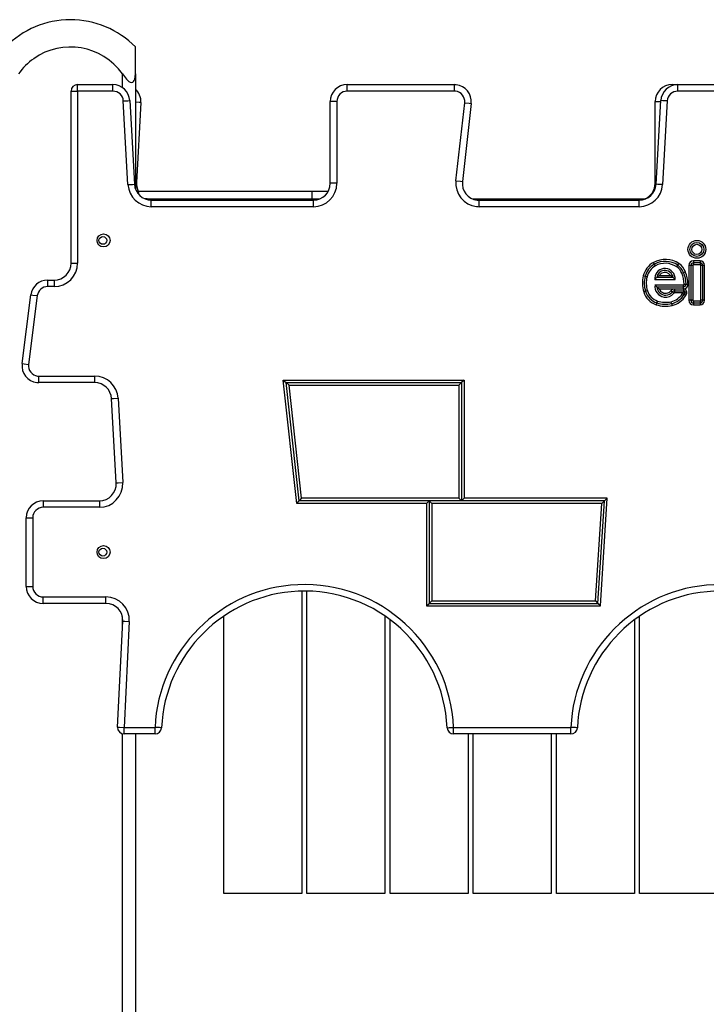
# Model space of a CAD drawing. Units: inches. Extents: x -105 to 315, y -292 to 5.
# Drawn here: x 129 to 134, y -86 to -78 of the extents above; entities that cross this region are included whole.
import ezdxf

# ---------------------------------------------------------------- set-up
doc = ezdxf.new("R2010")
doc.units = ezdxf.units.IN
doc.header["$MEASUREMENT"] = 0
doc.layers.add('Ebene 1', color=7, linetype='Continuous')

# ---------------------------------------------------------------- blocks, each defined once
blk = doc.blocks.new('block 3')
at = {"layer": 'Ebene 1', "color": 178, "lineweight": 25, "true_color": 0x000106}
for points in [[(129.8932, -78.3863), (129.8932, -78.2342), (129.8932, -78.179)], [(129.7929, -78.3863), (129.8088, -78.4073), (129.8253, -78.4274), (129.8346, -78.4366), (129.8439, -78.4445), (129.8539, -78.45), (129.8636, -78.4526), (129.8725, -78.4503), (129.8791, -78.4448), (129.8839, -78.4366), (129.8877, -78.4274), (129.8918, -78.4076), (129.8932, -78.3863)], [(129.7929, -78.4917), (129.7929, -78.3863)], [(129.8932, -78.3863), (129.8932, -79.2716)], [(129.4484, -78.5192), (129.4484, -78.4836), (129.4484, -78.4691)], [(129.4484, -78.4691), (129.7202, -78.4691)], [(129.7202, -78.5192), (129.7202, -78.4836), (129.7202, -78.4691)], [(131.5231, -78.5192), (131.5231, -78.4836), (131.5231, -78.4691)], [(131.5231, -78.4691), (132.3478, -78.4691)], [(132.3478, -78.5192), (132.3478, -78.4836), (132.3478, -78.4691)], [(134.0232, -78.4691), (134.0232, -78.4708), (134.0232, -78.4762)], [(134.0232, -78.4691), (134.0662, -78.4691)], [(134.0662, -78.5192), (134.0662, -78.4836), (134.0662, -78.4691)], [(134.0662, -78.4691), (134.7632, -78.4691)], [(129.3981, -78.5192), (129.4126, -78.5192), (129.4484, -78.5192)], [(129.3981, -79.8439), (129.3981, -78.5192)], [(129.4484, -78.5192), (129.4484, -79.8439)], [(129.7202, -78.5192), (129.4484, -78.5192)], [(132.3478, -78.5192), (131.5231, -78.5192)], [(134.7632, -78.5192), (134.0662, -78.5192)], [(129.8002, -78.5947), (129.8353, -78.5926), (129.8501, -78.5919)], [(129.8363, -79.2393), (129.8002, -78.5947)], [(129.8501, -78.5919), (129.8863, -79.2363)], [(129.9356, -78.6064), (129.9235, -78.6055), (129.8932, -78.6038)], [(129.9356, -78.6064), (129.9011, -79.2219)], [(131.4435, -78.5988), (131.4077, -78.5988), (131.3932, -78.5988)], [(131.3932, -79.2289), (131.3932, -78.5988)], [(131.4435, -78.5988), (131.4435, -79.2289)], [(132.3599, -79.2089), (132.4271, -78.6081)], [(132.477, -78.6136), (132.4095, -79.2145)], [(132.4271, -78.6081), (132.4625, -78.6119), (132.477, -78.6136)], [(133.8929, -78.5988), (133.9053, -78.5988), (133.936, -78.5988)], [(133.8929, -79.2289), (133.8929, -78.5988)], [(133.9002, -79.2363), (133.9364, -78.5919)], [(133.986, -78.5947), (133.9508, -78.5926), (133.9364, -78.5919)], [(133.986, -78.5947), (133.9501, -79.2393)], [(129.8363, -79.2393), (129.8718, -79.237), (129.8863, -79.2363)], [(129.9011, -79.2219), (129.8987, -79.2215), (129.8932, -79.2212)], [(131.4435, -79.2289), (131.4077, -79.2289), (131.3932, -79.2289)], [(132.3599, -79.2089), (132.3947, -79.2127), (132.4095, -79.2145)], [(133.8929, -79.2289), (133.895, -79.2289), (133.9005, -79.2289)], [(133.9501, -79.2393), (133.9147, -79.237), (133.9002, -79.2363)], [(129.9008, -79.2889), (129.9173, -79.2889), (129.9232, -79.2889)], [(129.9046, -79.2956), (129.9232, -79.2889)], [(129.9135, -79.309), (129.9232, -79.2889)], [(129.9232, -79.2889), (131.2533, -79.2889)], [(131.2533, -79.3488), (131.2533, -79.3188), (131.2533, -79.2889)], [(131.2533, -79.2889), (131.3215, -79.2889), (131.3784, -79.2889)], [(129.9831, -79.3488), (129.9662, -79.3488)], [(129.9831, -79.3548), (129.9831, -79.3504), (129.9831, -79.3488)], [(129.9831, -79.3488), (131.3133, -79.3488)], [(130.0158, -79.4089), (130.0158, -79.3736), (130.0158, -79.3592)], [(130.0158, -79.3592), (131.263, -79.3592)], [(131.263, -79.4089), (131.263, -79.3736), (131.263, -79.3592)], [(132.4887, -79.3488), (133.8203, -79.3488)], [(132.5387, -79.4089), (132.5387, -79.3736), (132.5387, -79.3592)], [(132.5387, -79.3592), (133.7703, -79.3592)], [(133.7703, -79.4089), (133.7703, -79.3736), (133.7703, -79.3592)], [(131.263, -79.4089), (130.0158, -79.4089)], [(133.7703, -79.4089), (132.5387, -79.4089)], [(133.8874, -79.8516), (133.8799, -79.8385)], [(134.2385, -79.826), (134.1868, -79.826)], [(134.1868, -79.826), (134.1868, -79.8411)], [(134.1868, -79.8411), (134.1868, -79.8559)], [(134.2385, -79.8411), (134.1868, -79.8411)], [(134.2385, -79.826), (134.2385, -79.8411)], [(134.2385, -79.8411), (134.2385, -79.8559)], [(129.3981, -79.8439), (129.4126, -79.8439), (129.4484, -79.8439)], [(133.8947, -79.8647), (133.8874, -79.8516)], [(134.0587, -79.8721), (134.0676, -79.8597)], [(134.0676, -79.8597), (134.0762, -79.8473)], [(134.0979, -79.921), (134.1121, -79.9155)], [(134.1121, -79.9155), (134.1258, -79.9099)], [(134.152, -79.8608), (134.152, -80.1296)], [(134.1672, -79.8608), (134.152, -79.8608)], [(134.182, -79.8608), (134.1672, -79.8608)], [(134.1672, -79.8608), (134.1672, -80.1296)], [(134.182, -79.8608), (134.182, -80.1296)], [(134.2385, -79.8559), (134.1868, -79.8559)], [(134.2585, -79.8608), (134.2433, -79.8608)], [(134.2433, -80.1296), (134.2433, -79.8608)], [(134.2733, -79.8608), (134.2585, -79.8608)], [(134.2585, -80.1296), (134.2585, -79.8608)], [(134.2733, -80.1296), (134.2733, -79.8608)], [(129.2176, -79.9741), (129.2176, -79.9889), (129.2176, -80.0241)], [(129.2176, -79.9741), (129.2683, -79.9741)], [(129.2683, -79.9741), (129.2683, -79.9889), (129.2683, -80.0241)], [(133.8158, -79.9455), (133.801, -79.9419)], [(133.8302, -79.949), (133.8158, -79.9455)], [(133.8892, -79.9695), (133.8929, -79.9655), (133.8967, -79.9617), (133.9009, -79.9577), (133.9047, -79.9543)], [(133.8892, -79.9695), (134.0463, -79.9695)], [(133.9047, -79.9543), (133.9095, -79.9503), (133.9147, -79.9465), (133.9198, -79.9426), (133.9253, -79.9395)], [(134.0308, -79.9543), (133.9047, -79.9543)], [(133.9253, -79.9395), (134.0097, -79.9395)], [(134.0097, -79.9395), (134.0156, -79.9426), (134.0208, -79.9465), (134.0256, -79.9503), (134.0308, -79.9543)], [(134.0308, -79.9543), (134.0349, -79.9577), (134.0387, -79.9617), (134.0421, -79.9655), (134.0463, -79.9695)], [(129.2683, -80.0241), (129.2176, -80.0241)], [(133.8189, -80.0607), (133.8044, -80.0654)], [(133.8333, -80.0566), (133.8189, -80.0607)], [(133.906, -80.0263), (133.9026, -80.0227), (133.8991, -80.0189), (133.8954, -80.0153), (133.8919, -80.0115)], [(133.8919, -80.0115), (134.111, -80.0115)], [(133.9243, -80.0415), (133.9195, -80.0378), (133.915, -80.034), (133.9102, -80.0301), (133.906, -80.0263)], [(133.906, -80.0263), (134.111, -80.0263)], [(133.9243, -80.0415), (134.111, -80.0415)], [(134.0135, -80.0566), (134.0252, -80.0657)], [(134.0252, -80.0657), (134.037, -80.0752)], [(134.1121, -80.0435), (134.0407, -80.0435)], [(134.0407, -80.0435), (134.0407, -80.0587)], [(134.1121, -80.0587), (134.0407, -80.0587)], [(134.0407, -80.0587), (134.0407, -80.0735)], [(134.1224, -80.0613), (134.1183, -80.0644), (134.1141, -80.0675), (134.1096, -80.0707), (134.1052, -80.0735)], [(134.111, -80.0263), (134.111, -80.0115)], [(134.111, -80.0415), (134.111, -80.0263)], [(134.1121, -80.0435), (134.1121, -80.0587)], [(134.1224, -80.0613), (134.1214, -80.0604), (134.1203, -80.0601), (134.1196, -80.0597), (134.1189, -80.0597), (134.1183, -80.0594), (134.1172, -80.0594), (134.1148, -80.0587), (134.1121, -80.0587)], [(134.1158, -80.0061), (134.1307, -80.0058)], [(134.122, -80.0728), (134.1224, -80.0714), (134.1227, -80.07), (134.1227, -80.0688), (134.1231, -80.0682), (134.1231, -80.0675), (134.1231, -80.0668), (134.1231, -80.0654), (134.1231, -80.064), (134.1227, -80.0626), (134.1224, -80.0613)], [(134.1307, -80.0058), (134.1458, -80.0055)], [(129.0219, -80.6178), (129.0888, -80.0876)], [(129.1384, -80.094), (129.0712, -80.6238)], [(129.0888, -80.0876), (129.1032, -80.0893), (129.1384, -80.094)], [(133.9109, -80.1353), (133.9064, -80.1498)], [(134.0194, -80.155), (134.0156, -80.1405)], [(134.1052, -80.0735), (134.0407, -80.0735)], [(134.1155, -80.0852), (134.1028, -80.0775)], [(134.1286, -80.093), (134.1155, -80.0852)], [(134.1358, -80.0781), (134.122, -80.0728)], [(134.1672, -80.1296), (134.152, -80.1296)], [(134.182, -80.1296), (134.1672, -80.1296)], [(134.1868, -80.1346), (134.2385, -80.1346)], [(134.1868, -80.1346), (134.1868, -80.1498)], [(134.2385, -80.1346), (134.2385, -80.1498)], [(134.2585, -80.1296), (134.2433, -80.1296)], [(134.2733, -80.1296), (134.2585, -80.1296)], [(133.9064, -80.1498), (133.9019, -80.1638)], [(134.0194, -80.155), (134.0225, -80.1694)], [(134.1868, -80.1498), (134.2385, -80.1498)], [(134.1868, -80.1498), (134.1868, -80.1646)], [(134.1868, -80.1646), (134.2385, -80.1646)], [(134.2385, -80.1498), (134.2385, -80.1646)], [(129.0219, -80.6178), (129.0364, -80.6197), (129.0712, -80.6238)], [(129.1508, -80.7639), (129.1508, -80.7494), (129.1508, -80.7141)], [(129.1508, -80.7141), (129.5804, -80.7141)], [(129.5804, -80.7639), (129.5804, -80.7494), (129.5804, -80.7141)], [(131.0308, -80.7441), (131.0532, -80.7639)], [(131.1355, -81.6942), (131.0308, -80.7441)], [(131.0308, -80.7441), (132.4233, -80.7441)], [(132.4233, -80.7441), (132.4033, -80.7639)], [(132.4233, -80.7441), (132.4233, -81.6539)], [(129.5804, -80.7639), (129.1508, -80.7639)], [(131.1534, -81.6741), (131.0532, -80.7639)], [(131.0532, -80.7639), (132.4033, -80.7639)], [(131.0755, -80.784), (131.0532, -80.7639)], [(131.0755, -80.784), (132.383, -80.784)], [(131.171, -81.6539), (131.0755, -80.784)], [(132.383, -80.784), (132.4033, -80.7639)], [(132.383, -80.784), (132.383, -81.6539)], [(132.4033, -80.7639), (132.4033, -81.6741)], [(129.7103, -80.8871), (129.7247, -80.886), (129.7599, -80.8843)], [(129.7457, -81.5368), (129.7103, -80.8871)], [(129.7599, -80.8843), (129.7954, -81.534)], [(129.7457, -81.5368), (129.7602, -81.5361), (129.7954, -81.534)], [(131.171, -81.6539), (131.1534, -81.6741)], [(132.383, -81.6539), (131.171, -81.6539)], [(132.383, -81.6539), (132.4033, -81.6741)], [(132.4233, -81.6539), (132.4033, -81.6741)], [(133.5243, -81.6539), (132.4233, -81.6539)], [(133.472, -82.484), (133.5243, -81.6539)], [(133.5243, -81.6539), (133.5033, -81.6741)], [(129.1832, -81.6741), (129.1832, -81.6886), (129.1832, -81.7242)], [(129.1832, -81.6741), (129.6159, -81.6741)], [(129.6159, -81.7242), (129.1832, -81.7242)], [(129.6159, -81.6741), (129.6159, -81.6886), (129.6159, -81.7242)], [(131.1355, -81.6942), (131.1534, -81.6741)], [(132.1332, -81.6942), (131.1355, -81.6942)], [(132.1532, -81.6741), (131.1534, -81.6741)], [(132.1532, -81.6741), (132.1332, -81.6942)], [(132.1332, -81.6942), (132.1332, -82.484)], [(132.1532, -81.6741), (132.1732, -81.6942)], [(132.4033, -81.6741), (132.1532, -81.6741)], [(132.1532, -81.6741), (132.1532, -82.4639)], [(132.1732, -81.6942), (132.1732, -82.4442)], [(133.4819, -81.6942), (132.1732, -81.6942)], [(133.5033, -81.6741), (132.4033, -81.6741)], [(133.4344, -82.4442), (133.4819, -81.6942)], [(133.453, -82.4639), (133.5033, -81.6741)], [(133.4819, -81.6942), (133.5033, -81.6741)], [(129.0533, -81.804), (129.0677, -81.804), (129.1029, -81.804)], [(129.0533, -82.3342), (129.0533, -81.804)], [(129.1029, -81.804), (129.1029, -82.3342)], [(129.0533, -82.3342), (129.0677, -82.3342), (129.1029, -82.3342)], [(129.1832, -82.4639), (129.1832, -82.4494), (129.1832, -82.4143)], [(129.1832, -82.4143), (129.6668, -82.4143)], [(129.6668, -82.4639), (129.6668, -82.4494), (129.6668, -82.4143)], [(131.173, -82.3695), (131.173, -84.6991)], [(131.2134, -84.6991), (131.2134, -82.3695)], [(129.6668, -82.4639), (129.1832, -82.4639)], [(132.1332, -82.484), (132.1532, -82.4639)], [(132.1332, -82.484), (133.472, -82.484)], [(132.1732, -82.4442), (132.1532, -82.4639)], [(132.1532, -82.4639), (133.453, -82.4639)], [(132.1732, -82.4442), (133.4344, -82.4442)], [(133.4344, -82.4442), (133.453, -82.4639)], [(133.472, -82.484), (133.453, -82.4639)], [(129.7929, -82.6651), (129.7929, -82.5648)], [(130.5729, -84.6991), (130.5729, -82.5603)], [(131.8131, -82.5603), (131.8131, -84.6991)], [(133.7731, -84.6991), (133.7731, -82.5603)], [(129.7557, -83.4164), (129.7967, -82.6005)], [(129.7967, -82.6005), (129.8112, -82.6012), (129.8463, -82.6029)], [(129.8463, -82.6029), (129.8057, -83.4189)], [(131.8531, -84.6991), (131.8531, -82.5891)], [(133.7331, -82.5891), (133.7331, -84.6991)], [(129.7557, -83.4164), (129.7705, -83.4171), (129.8057, -83.4189)], [(129.7929, -115.4691), (129.7929, -83.4676)], [(129.8057, -83.469), (129.8057, -83.4545), (129.8057, -83.4189)], [(129.8057, -83.4189), (130.0441, -83.4189)], [(130.0441, -83.469), (129.8057, -83.469)], [(129.8932, -83.4693), (129.8932, -115.4691)], [(130.0944, -83.4211), (130.0796, -83.4206), (130.0441, -83.4189)], [(130.0441, -83.469), (130.0441, -83.4545), (130.0441, -83.4189)], [(132.292, -83.4211), (132.3068, -83.4206), (132.3423, -83.4189)], [(132.3423, -83.469), (132.3423, -83.4545), (132.3423, -83.4189)], [(132.3423, -83.4189), (133.2442, -83.4189)], [(133.2442, -83.469), (132.3423, -83.469)], [(132.4532, -83.469), (132.4532, -84.6991)], [(132.4932, -84.6991), (132.4932, -83.469)], [(133.0933, -83.469), (133.0933, -84.6991)], [(133.133, -84.6991), (133.133, -83.469)], [(133.2442, -83.469), (133.2442, -83.4545), (133.2442, -83.4189)], [(133.2942, -83.4211), (133.2794, -83.4206), (133.2442, -83.4189)], [(131.173, -84.6991), (130.5729, -84.6991)], [(131.8131, -84.6991), (131.2134, -84.6991)], [(132.4532, -84.6991), (131.8531, -84.6991)], [(133.0933, -84.6991), (132.4932, -84.6991)], [(133.7331, -84.6991), (133.133, -84.6991)], [(134.3732, -84.6991), (133.7731, -84.6991)]]:
    blk.add_lwpolyline(points, dxfattribs=at)
for points in [[(129.3926, -77.9689), (129.2045, -77.9692), (129.0247, -78.045), (128.8931, -78.179)], [(129.8932, -78.179), (129.7612, -78.0447), (129.5807, -77.9689), (129.3926, -77.9689)], [(129.4484, -78.4691), (129.4209, -78.4691), (129.3981, -78.4917), (129.3981, -78.5192)], [(129.8501, -78.5919), (129.8463, -78.5234), (129.7888, -78.4691), (129.7202, -78.4691)], [(131.5231, -78.4691), (131.4518, -78.4691), (131.3932, -78.5277), (131.3932, -78.5988)], [(134.0232, -78.4691), (133.9519, -78.4691), (133.8929, -78.5277), (133.8929, -78.5988)], [(134.0662, -78.4691), (133.9973, -78.4691), (133.9401, -78.5234), (133.9364, -78.5919)], [(129.8002, -78.5947), (129.7981, -78.5523), (129.7623, -78.5192), (129.7202, -78.5192)], [(129.9356, -78.6064), (129.9376, -78.5671), (129.9221, -78.5291), (129.8932, -78.503)], [(131.5231, -78.5192), (131.4793, -78.5192), (131.4435, -78.5551), (131.4435, -78.5988)], [(134.0662, -78.5192), (134.0239, -78.5192), (133.9887, -78.5523), (133.986, -78.5947)], [(129.8863, -79.2363), (129.8901, -79.3047), (129.9476, -79.3592), (130.0158, -79.3592)], [(129.9011, -79.2215), (129.8994, -79.2451), (129.9046, -79.2682), (129.9156, -79.2889)], [(131.263, -79.3592), (131.3346, -79.3592), (131.3932, -79.3002), (131.3932, -79.2289)], [(131.263, -79.4089), (131.3618, -79.4089), (131.4435, -79.3278), (131.4435, -79.2289)], [(133.7703, -79.3592), (133.8392, -79.3592), (133.896, -79.3047), (133.9002, -79.2363)], [(133.8134, -79.3488), (133.8616, -79.3288), (133.8929, -79.2815), (133.8929, -79.2289)], [(129.8363, -79.2393), (129.8419, -79.3337), (129.9211, -79.4089), (130.0158, -79.4089)], [(133.7703, -79.4089), (133.865, -79.4089), (133.9446, -79.3337), (133.9501, -79.2393)], [(129.9831, -79.3488), (129.979, -79.3488), (129.9745, -79.3497), (129.9704, -79.3507)], [(133.8799, -79.8385), (133.8409, -79.8608), (133.8123, -79.8981), (133.801, -79.9419)], [(134.0762, -79.8473), (134.018, -79.8075), (133.9419, -79.8039), (133.8799, -79.8385)], [(134.0673, -79.8597), (134.0139, -79.823), (133.9443, -79.8199), (133.8874, -79.8516)], [(134.0587, -79.8721), (134.0101, -79.8389), (133.9463, -79.8358), (133.8947, -79.8647)], [(134.1868, -79.826), (134.1679, -79.826), (134.152, -79.8418), (134.152, -79.8608)], [(134.1868, -79.8411), (134.1758, -79.8411), (134.1672, -79.8499), (134.1672, -79.8608)], [(134.2733, -79.8608), (134.2733, -79.8418), (134.2578, -79.826), (134.2385, -79.826)], [(134.2585, -79.8608), (134.2585, -79.8499), (134.2492, -79.8411), (134.2385, -79.8411)], [(129.2683, -80.0241), (129.3668, -80.0241), (129.4484, -79.9426), (129.4484, -79.8439)], [(129.2683, -79.9741), (129.3392, -79.9741), (129.3981, -79.9155), (129.3981, -79.8439)], [(133.8874, -79.8516), (133.8516, -79.8718), (133.8258, -79.9055), (133.8158, -79.9455)], [(133.8947, -79.8647), (133.8626, -79.883), (133.8392, -79.9133), (133.8302, -79.949)], [(134.0979, -79.921), (134.0904, -79.9014), (134.0766, -79.8844), (134.0587, -79.8721)], [(134.1121, -79.9155), (134.1028, -79.8928), (134.0873, -79.8735), (134.0673, -79.8597)], [(134.1258, -79.9099), (134.1155, -79.8844), (134.0983, -79.8628), (134.0762, -79.8473)], [(134.1307, -80.0058), (134.13, -79.9748), (134.1238, -79.9441), (134.1121, -79.9155)], [(134.1458, -80.0055), (134.1448, -79.9726), (134.1382, -79.9402), (134.1258, -79.9099)], [(134.1868, -79.8559), (134.1841, -79.8559), (134.182, -79.858), (134.182, -79.8608)], [(134.2433, -79.8608), (134.2433, -79.858), (134.2412, -79.8559), (134.2385, -79.8559)], [(129.2176, -79.9741), (129.1528, -79.9741), (129.097, -80.023), (129.0888, -80.0876)], [(133.801, -79.9419), (133.7906, -79.9825), (133.792, -80.0251), (133.8048, -80.0654)], [(133.8158, -79.9455), (133.8058, -79.9836), (133.8072, -80.0234), (133.8189, -80.0607)], [(133.8302, -79.949), (133.8213, -79.9846), (133.8223, -80.0216), (133.8333, -80.0563)], [(134.1158, -80.0061), (134.1152, -79.9769), (134.109, -79.9483), (134.0979, -79.921)], [(129.2176, -80.0241), (129.1776, -80.0241), (129.1435, -80.054), (129.1384, -80.094)], [(133.8048, -80.0654), (133.8192, -80.1119), (133.8557, -80.1486), (133.9019, -80.1638)], [(133.8189, -80.0607), (133.832, -80.1028), (133.8647, -80.136), (133.9064, -80.1498)], [(133.8333, -80.0563), (133.8451, -80.0936), (133.874, -80.1229), (133.9109, -80.1353)], [(134.0407, -80.0435), (134.0301, -80.0435), (134.0204, -80.0485), (134.0135, -80.0566)], [(134.0407, -80.0587), (134.0349, -80.0587), (134.029, -80.0613), (134.0252, -80.0657)], [(134.111, -80.0415), (134.1303, -80.0415), (134.1462, -80.0247), (134.1458, -80.0055)], [(134.111, -80.0263), (134.122, -80.0263), (134.131, -80.0172), (134.1307, -80.0058)], [(134.111, -80.0115), (134.1138, -80.0115), (134.1158, -80.0089), (134.1158, -80.0061)], [(133.9109, -80.1353), (133.945, -80.1465), (133.9811, -80.1483), (134.0156, -80.1405)], [(134.0156, -80.1405), (134.0521, -80.1321), (134.0835, -80.1095), (134.1028, -80.0775)], [(134.0194, -80.155), (134.0597, -80.1458), (134.0945, -80.1209), (134.1155, -80.0852)], [(134.0225, -80.1694), (134.0669, -80.1596), (134.1052, -80.1317), (134.1286, -80.093)], [(134.0407, -80.0735), (134.0394, -80.0735), (134.038, -80.0742), (134.037, -80.0752)], [(134.1028, -80.0775), (134.1038, -80.0764), (134.1045, -80.0749), (134.1052, -80.0735)], [(134.1155, -80.0852), (134.1183, -80.0812), (134.1203, -80.0771), (134.122, -80.0728)], [(134.1286, -80.093), (134.1313, -80.0883), (134.1341, -80.083), (134.1358, -80.0781)], [(134.152, -80.1296), (134.152, -80.1489), (134.1679, -80.1646), (134.1868, -80.1646)], [(134.1672, -80.1296), (134.1672, -80.1405), (134.1758, -80.1498), (134.1868, -80.1498)], [(134.182, -80.1296), (134.182, -80.1324), (134.1841, -80.1346), (134.1868, -80.1346)], [(134.2385, -80.1646), (134.2578, -80.1646), (134.2733, -80.1489), (134.2733, -80.1296)], [(134.2385, -80.1346), (134.2412, -80.1346), (134.2433, -80.1324), (134.2433, -80.1296)], [(134.2385, -80.1498), (134.2492, -80.1498), (134.2585, -80.1405), (134.2585, -80.1296)], [(133.9019, -80.1638), (133.9405, -80.1768), (133.9825, -80.1787), (134.0225, -80.1694)], [(133.9064, -80.1498), (133.9429, -80.1617), (133.9818, -80.1634), (134.0194, -80.155)], [(129.7599, -80.8843), (129.7547, -80.7892), (129.6751, -80.7141), (129.5804, -80.7141)], [(129.7099, -80.8871), (129.7061, -80.8182), (129.6486, -80.7639), (129.5804, -80.7639)], [(129.6159, -81.7242), (129.7182, -81.7242), (129.8012, -81.6367), (129.7954, -81.534)], [(129.6159, -81.6741), (129.6899, -81.6741), (129.7495, -81.6109), (129.7457, -81.5368)], [(129.1832, -81.6741), (129.1118, -81.6741), (129.0533, -81.7327), (129.0533, -81.804)], [(129.1832, -81.7242), (129.1394, -81.7242), (129.1032, -81.7602), (129.1032, -81.804)], [(129.0533, -82.3342), (129.0533, -82.4053), (129.1118, -82.4639), (129.1832, -82.4639)], [(129.1032, -82.3342), (129.1032, -82.3779), (129.1394, -82.4143), (129.1832, -82.4143)], [(129.8463, -82.6029), (129.8515, -82.5009), (129.7688, -82.4143), (129.6668, -82.4143)], [(129.7967, -82.6005), (129.8002, -82.5267), (129.7406, -82.4639), (129.6668, -82.4639)], [(129.7561, -83.4164), (129.7547, -83.445), (129.7774, -83.469), (129.8057, -83.469)], [(130.0441, -83.469), (130.071, -83.469), (130.0934, -83.4478), (130.0944, -83.4211)], [(132.292, -83.4211), (132.293, -83.4478), (132.3154, -83.469), (132.3423, -83.469)], [(133.2442, -83.469), (133.2711, -83.469), (133.2928, -83.4478), (133.2942, -83.4211)]]:
    blk.add_open_spline(points, degree=3, dxfattribs=at)
for points, knots in [([(129.7929, -78.3863), (129.6372, -78.1654), (129.331, -78.1127), (129.1105, -78.2691), (129.065, -78.3012), (129.0254, -78.3406), (128.9933, -78.3863)], [0, 0, 0, 0, 1, 1, 1, 2, 2, 2, 2]), ([(132.477, -78.6133), (132.4849, -78.5421), (132.4336, -78.4779), (132.3623, -78.4698), (132.3575, -78.4695), (132.3526, -78.4691), (132.3478, -78.4691)], [0, 0, 0, 0, 1, 1, 1, 2, 2, 2, 2]), ([(132.4271, -78.6081), (132.4322, -78.564), (132.4005, -78.5244), (132.3568, -78.5196), (132.3537, -78.5192), (132.3506, -78.5192), (132.3478, -78.5192)], [0, 0, 0, 0, 1, 1, 1, 2, 2, 2, 2]), ([(132.3599, -79.2089), (132.3485, -79.3076), (132.4198, -79.3969), (132.5187, -79.4077), (132.5252, -79.4086), (132.5321, -79.4089), (132.5387, -79.4089)], [0, 0, 0, 0, 1, 1, 1, 2, 2, 2, 2]), ([(132.4095, -79.2145), (132.4016, -79.2858), (132.4529, -79.3504), (132.5242, -79.3581), (132.5287, -79.3588), (132.5339, -79.3592), (132.5387, -79.3592)], [0, 0, 0, 0, 1, 1, 1, 2, 2, 2, 2]), ([(129.5983, -79.6689), (129.5983, -79.6968), (129.6203, -79.719), (129.6479, -79.719), (129.6758, -79.719), (129.6982, -79.6968), (129.6982, -79.6689), (129.6982, -79.6413), (129.6758, -79.6191), (129.6479, -79.6191), (129.621, -79.6191), (129.5983, -79.6417), (129.5983, -79.6689)], [0, 0, 0, 0, 1, 1, 1, 2, 2, 2, 3, 3, 3, 4, 4, 4, 4]), ([(129.6131, -79.6689), (129.6131, -79.6854), (129.6265, -79.6988), (129.6431, -79.6988), (129.6596, -79.6988), (129.673, -79.6854), (129.673, -79.6689), (129.673, -79.6527), (129.6596, -79.6389), (129.6431, -79.6389), (129.6269, -79.6389), (129.6131, -79.6527), (129.6131, -79.6689)], [0, 0, 0, 0, 1, 1, 1, 2, 2, 2, 3, 3, 3, 4, 4, 4, 4]), ([(134.2829, -79.7378), (134.2829, -79.6999), (134.2523, -79.6689), (134.2144, -79.6689), (134.1761, -79.6689), (134.1455, -79.6999), (134.1455, -79.7378), (134.1455, -79.7758), (134.1761, -79.8065), (134.2144, -79.8065), (134.2523, -79.8065), (134.2829, -79.7755), (134.2829, -79.7378)], [0, 0, 0, 0, 1, 1, 1, 2, 2, 2, 3, 3, 3, 4, 4, 4, 4]), ([(134.1606, -79.7378), (134.1606, -79.7674), (134.1847, -79.7913), (134.2144, -79.7913), (134.244, -79.7913), (134.2681, -79.7674), (134.2681, -79.7378), (134.2681, -79.708), (134.244, -79.684), (134.2144, -79.684), (134.1847, -79.684), (134.1606, -79.7085), (134.1606, -79.7378)], [0, 0, 0, 0, 1, 1, 1, 2, 2, 2, 3, 3, 3, 4, 4, 4, 4]), ([(134.253, -79.7378), (134.253, -79.7164), (134.2354, -79.6988), (134.2144, -79.6988), (134.193, -79.6988), (134.1754, -79.7164), (134.1754, -79.7378), (134.1754, -79.7591), (134.193, -79.7765), (134.2144, -79.7765), (134.2354, -79.7765), (134.253, -79.7588), (134.253, -79.7378)], [0, 0, 0, 0, 1, 1, 1, 2, 2, 2, 3, 3, 3, 4, 4, 4, 4]), ([(134.0463, -79.9695), (134.0494, -79.926), (134.017, -79.8883), (133.9736, -79.8852), (133.9305, -79.8816), (133.8926, -79.9142), (133.8895, -79.9574), (133.8892, -79.9614), (133.8892, -79.9651), (133.8895, -79.9695)], [0, 0, 0, 0, 1, 1, 1, 2, 2, 2, 3, 3, 3, 3]), ([(134.0308, -79.9543), (134.0256, -79.9197), (133.9932, -79.8954), (133.9587, -79.9004), (133.9308, -79.9045), (133.9088, -79.9264), (133.9047, -79.9543)], [0, 0, 0, 0, 1, 1, 1, 2, 2, 2, 2]), ([(134.0097, -79.9395), (133.9966, -79.9162), (133.9667, -79.9081), (133.9436, -79.921), (133.936, -79.9254), (133.9298, -79.9317), (133.9253, -79.9395)], [0, 0, 0, 0, 1, 1, 1, 2, 2, 2, 2]), ([(133.8919, -80.0115), (133.8854, -80.0563), (133.9164, -80.0981), (133.9612, -80.1048), (133.9901, -80.1091), (134.0187, -80.0978), (134.037, -80.0752)], [0, 0, 0, 0, 1, 1, 1, 2, 2, 2, 2]), ([(133.906, -80.0263), (133.9078, -80.0633), (133.9391, -80.0923), (133.9763, -80.0905), (133.9953, -80.0897), (134.0132, -80.0809), (134.0252, -80.0657)], [0, 0, 0, 0, 1, 1, 1, 2, 2, 2, 2]), ([(133.9243, -80.0415), (133.9343, -80.0685), (133.9643, -80.0823), (133.9911, -80.0725), (133.9997, -80.0692), (134.008, -80.0637), (134.0135, -80.0566)], [0, 0, 0, 0, 1, 1, 1, 2, 2, 2, 2]), ([(134.1358, -80.0781), (134.1406, -80.0647), (134.1341, -80.0499), (134.121, -80.0449), (134.1183, -80.0442), (134.1148, -80.0435), (134.1121, -80.0435)], [0, 0, 0, 0, 1, 1, 1, 2, 2, 2, 2]), ([(129.0219, -80.6178), (129.0126, -80.6888), (129.0633, -80.7541), (129.1342, -80.7629), (129.1397, -80.7635), (129.1453, -80.7639), (129.1508, -80.7639)], [0, 0, 0, 0, 1, 1, 1, 2, 2, 2, 2]), ([(129.0712, -80.6238), (129.0657, -80.6679), (129.097, -80.7079), (129.1408, -80.7134), (129.1439, -80.7138), (129.1473, -80.7141), (129.1508, -80.7141)], [0, 0, 0, 0, 1, 1, 1, 2, 2, 2, 2]), ([(129.5983, -82.0692), (129.5983, -82.0966), (129.6203, -82.119), (129.6479, -82.119), (129.6758, -82.119), (129.6982, -82.0966), (129.6982, -82.0692), (129.6982, -82.0413), (129.6758, -82.0191), (129.6479, -82.0191), (129.621, -82.0191), (129.5983, -82.0417), (129.5983, -82.0692)], [0, 0, 0, 0, 1, 1, 1, 2, 2, 2, 3, 3, 3, 4, 4, 4, 4]), ([(129.6131, -82.0692), (129.6131, -82.0854), (129.6265, -82.0992), (129.6431, -82.0992), (129.6596, -82.0992), (129.673, -82.0854), (129.673, -82.0692), (129.673, -82.0525), (129.6596, -82.0393), (129.6431, -82.0393), (129.6269, -82.0393), (129.6131, -82.0525), (129.6131, -82.0692)], [0, 0, 0, 0, 1, 1, 1, 2, 2, 2, 3, 3, 3, 4, 4, 4, 4]), ([(132.3423, -83.4189), (132.3147, -82.785), (131.777, -82.2925), (131.1431, -82.32), (130.5505, -82.3457), (130.0699, -82.8263), (130.0441, -83.4189)], [0, 0, 0, 0, 1, 1, 1, 2, 2, 2, 2]), ([(132.292, -83.4211), (132.2655, -82.8149), (131.7515, -82.3436), (131.1451, -82.3702), (130.5784, -82.3948), (130.1188, -82.8542), (130.0944, -83.4211)], [0, 0, 0, 0, 1, 1, 1, 2, 2, 2, 2]), ([(135.5421, -83.4189), (135.5142, -82.785), (134.9771, -82.2925), (134.3432, -82.32), (133.7503, -82.3457), (133.2701, -82.8263), (133.2442, -83.4189)], [0, 0, 0, 0, 1, 1, 1, 2, 2, 2, 2]), ([(135.4922, -83.4211), (135.4656, -82.8149), (134.9516, -82.3436), (134.3453, -82.3702), (133.7782, -82.3948), (133.319, -82.8542), (133.2942, -83.4211)], [0, 0, 0, 0, 1, 1, 1, 2, 2, 2, 2])]:
    blk.add_open_spline(points, degree=3, knots=knots, dxfattribs=at)
blk = doc.blocks.new('block 2')
at = {"layer": 'Ebene 1'}
blk.add_blockref('block 3', (0, 0), dxfattribs=at)

msp = doc.modelspace()

# ---------------------------------------------------------------- block references
at = {"layer": 'Ebene 1'}
msp.add_blockref('block 2', (0, 0), dxfattribs=at)

doc.saveas('drawing.dxf')
